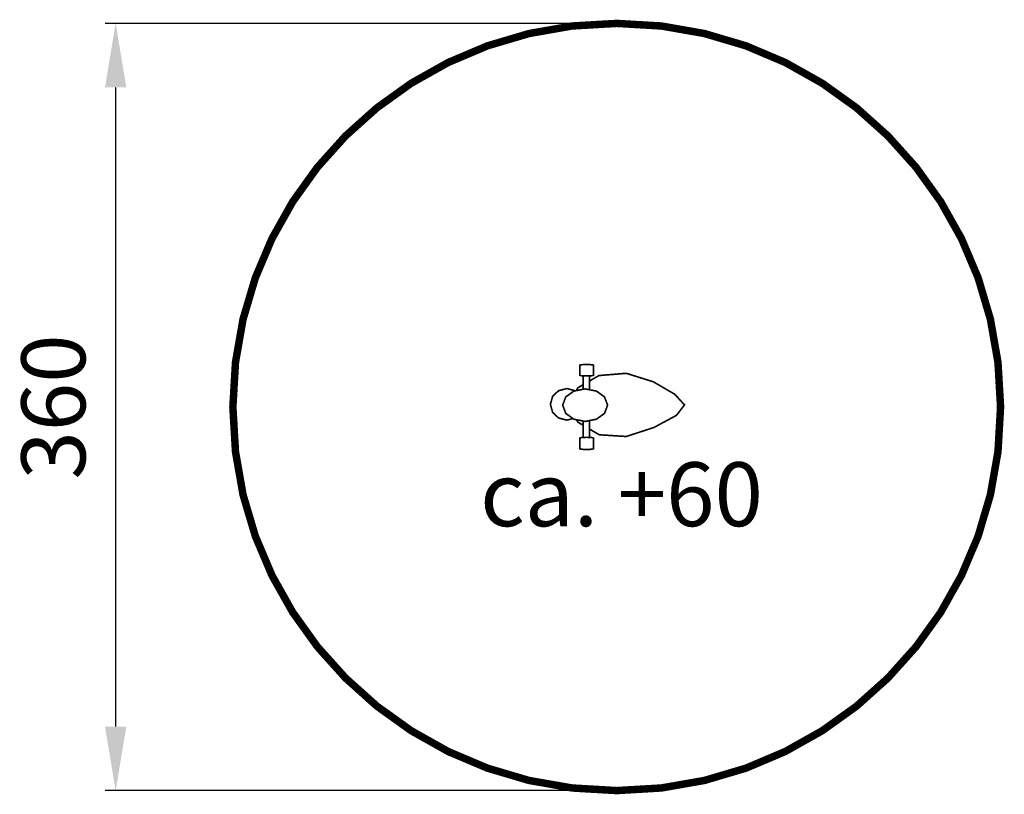
# Model space of a CAD drawing. Extents: x -294 to 168, y -422 to -59.
import ezdxf

# ---------------------------------------------------------------- set-up
doc = ezdxf.new("R2010")
doc.units = 0
doc.header["$LTSCALE"] = 20
doc.header["$MEASUREMENT"] = 0
doc.header["$PDMODE"] = 35
doc.header["$PDSIZE"] = 0.000315
doc.linetypes.add('STRICHLINIEX2', pattern=[1.5, 1, -0.5])
doc.layers.get('0').update_dxf_attribs({"linetype": 'CONTINUOUS'})
doc.layers.get('Defpoints').update_dxf_attribs({"linetype": 'CONTINUOUS'})
doc.layers.add('EBENE_1', color=7, linetype='CONTINUOUS')
doc.styles.get("Standard").update_dxf_attribs({"font": 'arial.ttf', "height": 30})
doc.dimstyles.new('Kopie von ISO-25', dxfattribs={"dimtxt": 30, "dimasz": 30, "dimexe": 5, "dimexo": 10, "dimgap": 10, "dimtad": 1, "dimdec": 0, "dimtxsty": 'Standard', "dimcen": 2.5, "dimclrd": 256, "dimclre": 256, "dimclrt": 256, "dimadec": 0, "dimazin": 0, "dimtfac": 1, "dimtdec": 0, "dimtmove": 0, "dimatfit": 3, "dimfxl": 1, "dimarcsym": 0})

# ---------------------------------------------------------------- blocks, each defined once
blk = doc.blocks.new('*D2')
at = {"linetype": 'Continuous', "lineweight": -2, "transparency": 16777216}
for p, q in [((-23.96, -60.69), (-253.92, -60.69)), ((-248.92, -390.69), (-248.92, -90.69)), ((-23.96, -420.69), (-253.92, -420.69))]:
    blk.add_line(p, q, dxfattribs=at)
at = {"linetype": 'Continuous', "transparency": 16777216}
for points in [[(-253.92, -90.69), (-243.92, -90.69), (-248.92, -60.69)], [(-253.92, -390.69), (-243.92, -390.69), (-248.92, -420.69)]]:
    blk.add_solid(points, dxfattribs=at)
at = {"layer": 'Defpoints', "color": 0, "linetype": 'Continuous', "transparency": 16777216}
for p in [(-248.92, -60.69), (-13.96, -60.69), (-13.96, -420.69)]:
    blk.add_point(p, dxfattribs=at)
at = {"linetype": 'Continuous', "transparency": 16777216, "insert": (-274.25, -240.69), "char_height": 30, "attachment_point": 5, "rotation": 90}
blk.add_mtext('360', dxfattribs=at)

msp = doc.modelspace()

# ---------------------------------------------------------------- linework, layer by layer
at = {"layer": 'EBENE_1', "color": 39, "linetype": 'STRICHLINIEX2', "const_width": 3.5, "flags": 128}
msp.add_lwpolyline([(-13.96, -60.69), (6.98, -61.9), (27.23, -65.46), (46.64, -71.21), (65.08, -79.03), (82.42, -88.78), (98.51, -100.32), (113.22, -113.51), (126.41, -128.22), (137.95, -144.31), (147.7, -161.65), (155.52, -180.09), (161.27, -199.5), (164.83, -219.75), (166.04, -240.69), (164.83, -261.63), (161.27, -281.88), (155.52, -301.29), (147.7, -319.73), (137.95, -337.07), (126.41, -353.16), (113.22, -367.87), (98.51, -381.06), (82.42, -392.6), (65.08, -402.35), (46.64, -410.17), (27.23, -415.92), (6.98, -419.47), (-13.96, -420.69), (-13.96, -420.69), (-34.9, -419.47), (-55.15, -415.92), (-74.56, -410.17), (-93, -402.35), (-110.34, -392.6), (-126.43, -381.06), (-141.14, -367.87), (-154.33, -353.16), (-165.87, -337.07), (-175.62, -319.73), (-183.44, -301.29), (-189.19, -281.88), (-192.74, -261.63), (-193.96, -240.69), (-192.74, -219.75), (-189.19, -199.5), (-183.44, -180.09), (-175.62, -161.65), (-165.87, -144.31), (-154.33, -128.22), (-141.14, -113.51), (-126.43, -100.32), (-110.34, -88.78), (-93, -79.03), (-74.56, -71.21), (-55.15, -65.46), (-34.9, -61.9), (-13.96, -60.69), (-13.96, -60.69)], dxfattribs=at)
at = {"layer": 'EBENE_1', "color": 39, "linetype": 'Continuous', "const_width": 0.762}
for points in [[(-28.07, -220.75), (-26.47, -220.79), (-25.34, -220.91), (-24.91, -221.07), (-24.91, -225.81), (-25.34, -225.97), (-26.47, -226.09), (-28.07, -226.13), (-29.66, -226.09), (-30.8, -225.97), (-31.23, -225.81), (-31.23, -221.07), (-30.8, -220.91), (-29.66, -220.79), (-28.07, -220.75)], [(-29.65, -232.36), (-29.65, -226.09)], [(-9.49, -224.88), (3.22, -228.87), (13.22, -234.69), (17.83, -239.71), (14.06, -244.6), (3.53, -250.29), (-9.49, -254.53), (-22.15, -253.73), (-26.71, -251.04)], [(-26.71, -228.5), (-22.29, -225.93), (-9.49, -224.88)], [(-26.71, -226.09), (-26.71, -232.59)], [(-32.89, -233), (-32.26, -231.74), (-29.65, -230.22)], [(-34.51, -246.11), (-37.36, -246.85), (-41.25, -245.84), (-44.02, -243.18), (-45.07, -239.44), (-44.02, -235.7), (-41.25, -233.04), (-37.36, -232.03)], [(-28.77, -232.19), (-23.46, -233.23), (-19.67, -235.97), (-18.23, -239.82), (-19.67, -243.67), (-23.46, -246.42), (-28.77, -247.46), (-34.08, -246.42), (-37.86, -243.67), (-39.31, -239.82), (-37.86, -235.97), (-34.08, -233.23), (-28.77, -232.19)], [(-37.36, -232.03), (-33.48, -233.04), (-33.42, -233.1)], [(-29.65, -249.3), (-32.19, -247.79), (-32.75, -246.68)], [(-29.65, -254.97), (-29.65, -247.29)], [(-26.71, -247.06), (-26.71, -254.96)], [(-28.07, -254.92), (-26.47, -254.97), (-25.34, -255.09), (-24.91, -255.26), (-24.91, -260.28), (-25.34, -260.45), (-26.47, -260.57), (-28.07, -260.62), (-29.66, -260.57), (-30.8, -260.45), (-31.23, -260.28), (-31.23, -255.26), (-30.8, -255.09), (-29.66, -254.97), (-28.07, -254.92)]]:
    msp.add_lwpolyline(points, dxfattribs=at)

# ---------------------------------------------------------------- texts
at = {"linetype": 'Continuous', "insert": (-77.99, -266.63), "char_height": 30, "attachment_point": 1}
msp.add_mtext_dynamic_manual_height_columns('ca. +60', width=159.7847, gutter_width=150, heights=[80.63], dxfattribs=at)

# ---------------------------------------------------------------- dimensions: what is measured, and where the dimension line sits
at = {"linetype": 'Continuous'}
dim = msp.add_linear_dim(base=(-248.92, -60.69), p1=(-13.96, -420.69), p2=(-13.96, -60.69), angle=90, dimstyle='Kopie von ISO-25', dxfattribs=at)
dim.commit()
dim.dimension.update_dxf_attribs({"geometry": '*D2', "text_midpoint": (-274.25, -240.69)})

doc.saveas('drawing.dxf')
